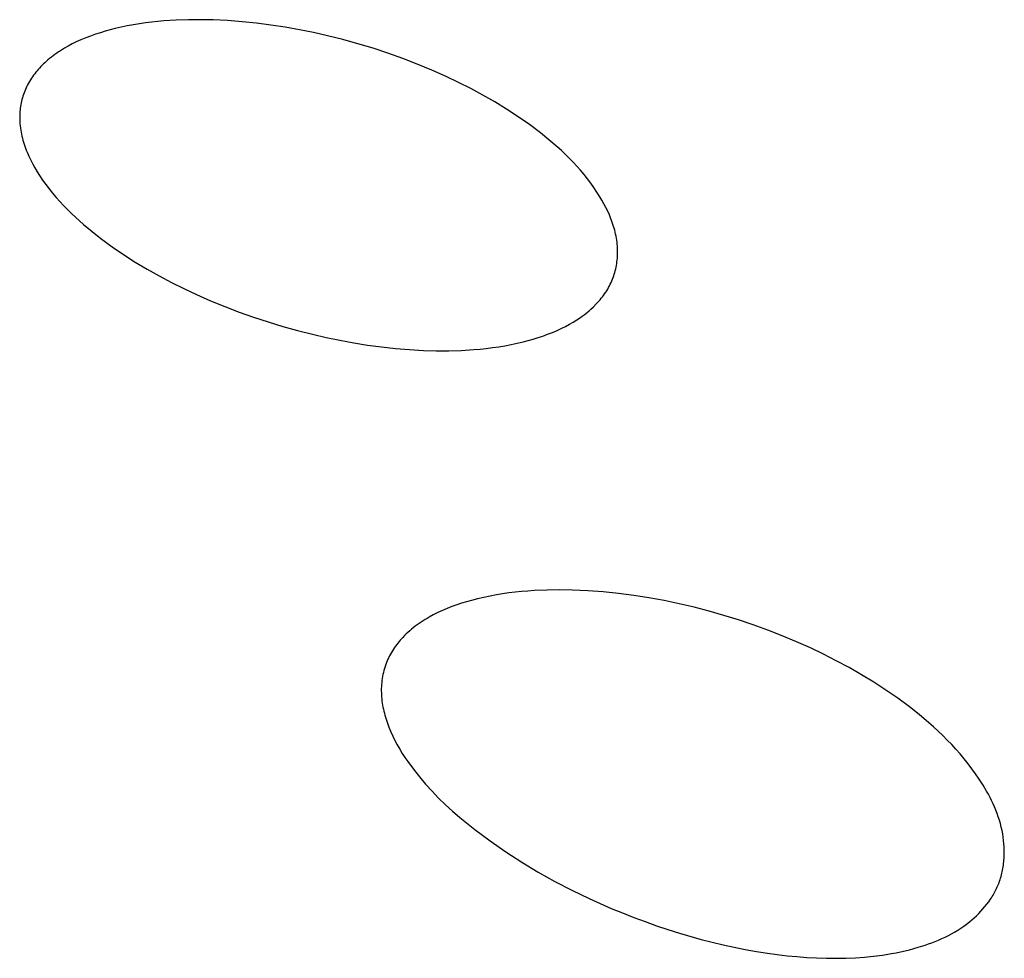
# Model space of a CAD drawing. Units: millimetres. Extents: x -548 to 548, y -1762 to 1762.
# Drawn here: x -257 to -252, y -640 to -635 of the extents above; entities that cross this region are included whole.
import ezdxf

# ---------------------------------------------------------------- set-up
doc = ezdxf.new("R2010")
doc.units = ezdxf.units.MM
doc.header["$MEASUREMENT"] = 0

msp = doc.modelspace()

# ---------------------------------------------------------------- linework, layer by layer
for p, q in [((-256.525, -634.8888), (-256.5603, -634.894)), ((-256.4896, -634.8844), (-256.525, -634.8888)), ((-256.4541, -634.8805), (-256.4896, -634.8844)), ((-256.4185, -634.8773), (-256.4541, -634.8805)), ((-256.3472, -634.8726), (-256.4185, -634.8773)), ((-256.2757, -634.8702), (-256.3472, -634.8726)), ((-256.2041, -634.8699), (-256.2757, -634.8702)), ((-256.1326, -634.8714), (-256.2041, -634.8699)), ((-256.0487, -634.8754), (-256.1326, -634.8714)), ((-255.965, -634.8817), (-256.0487, -634.8754)), ((-255.8815, -634.8903), (-255.965, -634.8817)), ((-256.787, -634.9455), (-256.8155, -634.9547)), ((-256.7583, -634.9369), (-256.787, -634.9455)), ((-256.7295, -634.929), (-256.7583, -634.9369)), ((-256.7004, -634.9217), (-256.7295, -634.929)), ((-256.6656, -634.9137), (-256.7004, -634.9217)), ((-256.6307, -634.9064), (-256.6656, -634.9137)), ((-256.5956, -634.8998), (-256.6307, -634.9064)), ((-256.5603, -634.894), (-256.5956, -634.8998)), ((-255.7983, -634.9009), (-255.8815, -634.8903)), ((-255.7154, -634.9136), (-255.7983, -634.9009)), ((-255.6327, -634.9284), (-255.7154, -634.9136)), ((-255.5505, -634.945), (-255.6327, -634.9284)), ((-255.4686, -634.9635), (-255.5505, -634.945)), ((-256.9264, -634.9992), (-256.9498, -635.0107)), ((-256.8992, -634.9869), (-256.9264, -634.9992)), ((-256.8716, -634.9753), (-256.8992, -634.9869)), ((-256.8437, -634.9646), (-256.8716, -634.9753)), ((-256.8155, -634.9547), (-256.8437, -634.9646)), ((-255.3803, -634.9855), (-255.4686, -634.9635)), ((-255.2927, -635.0096), (-255.3803, -634.9855)), ((-257.0287, -635.0568), (-257.0395, -635.0641)), ((-257.0178, -635.0496), (-257.0287, -635.0568)), ((-256.9955, -635.0359), (-257.0178, -635.0496)), ((-256.9729, -635.023), (-256.9955, -635.0359)), ((-256.9498, -635.0107), (-256.9729, -635.023)), ((-255.2056, -635.0358), (-255.2927, -635.0096)), ((-255.1192, -635.0641), (-255.2056, -635.0358)), ((-257.1012, -635.1122), (-257.1092, -635.1195)), ((-257.0913, -635.1037), (-257.1012, -635.1122)), ((-257.0813, -635.0954), (-257.0913, -635.1037)), ((-257.071, -635.0872), (-257.0813, -635.0954)), ((-257.0607, -635.0793), (-257.071, -635.0872)), ((-257.0502, -635.0716), (-257.0607, -635.0793)), ((-257.0395, -635.0641), (-257.0502, -635.0716)), ((-255.0335, -635.0946), (-255.1192, -635.0641)), ((-254.9487, -635.1272), (-255.0335, -635.0946)), ((-257.1611, -635.1748), (-257.1678, -635.1833)), ((-257.1541, -635.1665), (-257.1611, -635.1748)), ((-257.147, -635.1582), (-257.1541, -635.1665)), ((-257.1398, -635.1502), (-257.147, -635.1582)), ((-257.1323, -635.1423), (-257.1398, -635.1502)), ((-257.1248, -635.1345), (-257.1323, -635.1423)), ((-257.117, -635.1269), (-257.1248, -635.1345)), ((-257.1092, -635.1195), (-257.117, -635.1269)), ((-254.8647, -635.162), (-254.9487, -635.1272)), ((-254.7816, -635.1989), (-254.8647, -635.162)), ((-257.1983, -635.2281), (-257.2037, -635.2375)), ((-257.1926, -635.2189), (-257.1983, -635.2281)), ((-257.1868, -635.2098), (-257.1926, -635.2189)), ((-257.1807, -635.2008), (-257.1868, -635.2098)), ((-257.1743, -635.192), (-257.1807, -635.2008)), ((-257.1678, -635.1833), (-257.1743, -635.192)), ((-254.7095, -635.2333), (-254.7816, -635.1989)), ((-257.2258, -635.2841), (-257.2294, -635.2936)), ((-257.2219, -635.2747), (-257.2258, -635.2841)), ((-257.2178, -635.2654), (-257.2219, -635.2747)), ((-257.2134, -635.2562), (-257.2178, -635.2654)), ((-257.2088, -635.2471), (-257.2134, -635.2562)), ((-257.2037, -635.2375), (-257.2088, -635.2471)), ((-254.6382, -635.2693), (-254.7095, -635.2333)), ((-254.5679, -635.3073), (-254.6382, -635.2693)), ((-257.244, -635.3425), (-257.2462, -635.3524)), ((-257.2416, -635.3326), (-257.244, -635.3425)), ((-257.2389, -635.3227), (-257.2416, -635.3326)), ((-257.236, -635.313), (-257.2389, -635.3227)), ((-257.2328, -635.3033), (-257.236, -635.313)), ((-257.2294, -635.2936), (-257.2328, -635.3033)), ((-254.4987, -635.3471), (-254.5679, -635.3073)), ((-257.2534, -635.4028), (-257.2541, -635.4148)), ((-257.2524, -635.3927), (-257.2534, -635.4028)), ((-257.2512, -635.3826), (-257.2524, -635.3927)), ((-257.2498, -635.3725), (-257.2512, -635.3826)), ((-257.2481, -635.3625), (-257.2498, -635.3725)), ((-257.2462, -635.3524), (-257.2481, -635.3625)), ((-254.4306, -635.3889), (-254.4987, -635.3471)), ((-254.3639, -635.4327), (-254.4306, -635.3889)), ((-257.2546, -635.4267), (-257.2547, -635.4387)), ((-257.2547, -635.4387), (-257.2545, -635.4506)), ((-257.2541, -635.4148), (-257.2546, -635.4267)), ((-257.2545, -635.4506), (-257.2539, -635.4626)), ((-254.2986, -635.4786), (-254.3639, -635.4327)), ((-257.2539, -635.4626), (-257.2531, -635.4745)), ((-257.2531, -635.4745), (-257.2519, -635.4864)), ((-257.2519, -635.4864), (-257.2505, -635.4983)), ((-257.2505, -635.4983), (-257.2487, -635.5102)), ((-257.2487, -635.5102), (-257.2467, -635.522)), ((-254.2347, -635.5267), (-254.2986, -635.4786)), ((-257.2467, -635.522), (-257.2444, -635.5338)), ((-257.2444, -635.5338), (-257.2418, -635.5455)), ((-257.2418, -635.5455), (-257.239, -635.5572)), ((-257.239, -635.5572), (-257.2359, -635.5688)), ((-257.2359, -635.5688), (-257.2326, -635.5803)), ((-254.1851, -635.5666), (-254.2347, -635.5267)), ((-254.1367, -635.6081), (-254.1851, -635.5666)), ((-257.2326, -635.5803), (-257.229, -635.5917)), ((-257.229, -635.5917), (-257.225, -635.6038)), ((-257.225, -635.6038), (-257.2207, -635.6157)), ((-257.2207, -635.6157), (-257.2162, -635.6276)), ((-257.2162, -635.6276), (-257.2115, -635.6393)), ((-254.1131, -635.6295), (-254.1367, -635.6081)), ((-254.09, -635.6513), (-254.1131, -635.6295)), ((-257.2115, -635.6393), (-257.2065, -635.651)), ((-257.2065, -635.651), (-257.2013, -635.6625)), ((-257.2013, -635.6625), (-257.1903, -635.6854)), ((-257.1903, -635.6854), (-257.1786, -635.7079)), ((-254.0673, -635.6735), (-254.09, -635.6513)), ((-254.0451, -635.6963), (-254.0673, -635.6735)), ((-257.1786, -635.7079), (-257.1662, -635.73)), ((-257.1662, -635.73), (-257.1531, -635.7518)), ((-254.0234, -635.7195), (-254.0451, -635.6963)), ((-254.0023, -635.7432), (-254.0234, -635.7195)), ((-253.9818, -635.7674), (-254.0023, -635.7432)), ((-257.1531, -635.7518), (-257.1395, -635.7732)), ((-257.1395, -635.7732), (-257.1216, -635.7998)), ((-257.1216, -635.7998), (-257.103, -635.8258)), ((-253.9619, -635.7921), (-253.9818, -635.7674)), ((-253.9428, -635.8175), (-253.9619, -635.7921)), ((-257.103, -635.8258), (-257.0837, -635.8513)), ((-257.0837, -635.8513), (-257.0637, -635.8762)), ((-253.9243, -635.8433), (-253.9428, -635.8175)), ((-253.9065, -635.8698), (-253.9243, -635.8433)), ((-257.0637, -635.8762), (-257.0431, -635.9006)), ((-257.0431, -635.9006), (-257.0219, -635.9245)), ((-253.8896, -635.8968), (-253.9065, -635.8698)), ((-253.8775, -635.9173), (-253.8896, -635.8968)), ((-253.866, -635.9381), (-253.8775, -635.9173)), ((-257.0219, -635.9245), (-257.0001, -635.948)), ((-257.0001, -635.948), (-256.9778, -635.9709)), ((-256.9778, -635.9709), (-256.955, -635.9934)), ((-253.855, -635.9593), (-253.866, -635.9381)), ((-253.8446, -635.9807), (-253.855, -635.9593)), ((-256.955, -635.9934), (-256.9317, -636.0154)), ((-256.9317, -636.0154), (-256.908, -636.037)), ((-253.8349, -636.0023), (-253.8446, -635.9807)), ((-253.8259, -636.0243), (-253.8349, -636.0023)), ((-253.8217, -636.0353), (-253.8259, -636.0243)), ((-256.908, -636.037), (-256.8838, -636.0582)), ((-256.8838, -636.0582), (-256.8345, -636.0993)), ((-253.8177, -636.0464), (-253.8217, -636.0353)), ((-253.8139, -636.0576), (-253.8177, -636.0464)), ((-253.8104, -636.0688), (-253.8139, -636.0576)), ((-253.807, -636.0801), (-253.8104, -636.0688)), ((-253.8039, -636.0914), (-253.807, -636.0801)), ((-256.8345, -636.0993), (-256.7839, -636.1389)), ((-256.7839, -636.1389), (-256.7189, -636.1866)), ((-253.801, -636.1028), (-253.8039, -636.0914)), ((-253.7984, -636.1142), (-253.801, -636.1028)), ((-253.796, -636.1256), (-253.7984, -636.1142)), ((-253.7938, -636.1371), (-253.796, -636.1256)), ((-253.792, -636.1487), (-253.7938, -636.1371)), ((-256.7189, -636.1866), (-256.6524, -636.2321)), ((-253.7904, -636.1602), (-253.792, -636.1487)), ((-253.7891, -636.1718), (-253.7904, -636.1602)), ((-253.788, -636.1835), (-253.7891, -636.1718)), ((-253.7873, -636.1951), (-253.788, -636.1835)), ((-253.7868, -636.2068), (-253.7873, -636.1951)), ((-256.6524, -636.2321), (-256.5846, -636.2755)), ((-253.7892, -636.2642), (-253.7882, -636.2538)), ((-253.7882, -636.2538), (-253.7874, -636.242)), ((-253.7874, -636.242), (-253.7869, -636.2303)), ((-253.7869, -636.2303), (-253.7867, -636.2185)), ((-253.7867, -636.2185), (-253.7868, -636.2068)), ((-256.5846, -636.2755), (-256.5156, -636.3169)), ((-256.5156, -636.3169), (-256.4455, -636.3564)), ((-253.8005, -636.3259), (-253.798, -636.3157)), ((-253.798, -636.3157), (-253.7957, -636.3055)), ((-253.7957, -636.3055), (-253.7937, -636.2952)), ((-253.7937, -636.2952), (-253.792, -636.2849)), ((-253.792, -636.2849), (-253.7905, -636.2745)), ((-253.7905, -636.2745), (-253.7892, -636.2642)), ((-256.4455, -636.3564), (-256.3743, -636.394)), ((-253.8167, -636.3758), (-253.813, -636.366)), ((-253.813, -636.366), (-253.8095, -636.3561)), ((-253.8095, -636.3561), (-253.8063, -636.3461)), ((-253.8063, -636.3461), (-253.8033, -636.3361)), ((-253.8033, -636.3361), (-253.8005, -636.3259)), ((-256.3743, -636.394), (-256.3021, -636.4298)), ((-256.3021, -636.4298), (-256.2292, -636.464)), ((-253.8446, -636.4327), (-253.8391, -636.4233)), ((-253.8391, -636.4233), (-253.834, -636.4137)), ((-253.834, -636.4137), (-253.8293, -636.4044)), ((-253.8293, -636.4044), (-253.8249, -636.395)), ((-253.8249, -636.395), (-253.8207, -636.3855)), ((-253.8207, -636.3855), (-253.8167, -636.3758)), ((-256.2292, -636.464), (-256.1477, -636.4998)), ((-253.889, -636.4945), (-253.882, -636.4861)), ((-253.882, -636.4861), (-253.8753, -636.4776)), ((-253.8753, -636.4776), (-253.8687, -636.4689)), ((-253.8687, -636.4689), (-253.8623, -636.4601)), ((-253.8623, -636.4601), (-253.8562, -636.4511)), ((-253.8562, -636.4511), (-253.8503, -636.442)), ((-253.8503, -636.442), (-253.8446, -636.4327)), ((-256.1477, -636.4998), (-256.0654, -636.5336)), ((-256.0654, -636.5336), (-255.9824, -636.5655)), ((-253.9425, -636.5499), (-253.9265, -636.5346)), ((-253.9265, -636.5346), (-253.911, -636.5189)), ((-253.911, -636.5189), (-253.9035, -636.5109)), ((-253.9035, -636.5109), (-253.8962, -636.5027)), ((-253.8962, -636.5027), (-253.889, -636.4945)), ((-255.9824, -636.5655), (-255.8986, -636.5953)), ((-255.8986, -636.5953), (-255.8141, -636.6232)), ((-254.023, -636.6107), (-254.0021, -636.5966)), ((-254.0021, -636.5966), (-253.9918, -636.5893)), ((-253.9918, -636.5893), (-253.9817, -636.5818)), ((-253.9817, -636.5818), (-253.9716, -636.5741)), ((-253.9716, -636.5741), (-253.9618, -636.5662)), ((-253.9618, -636.5662), (-253.9521, -636.5581)), ((-253.9521, -636.5581), (-253.9425, -636.5499)), ((-255.8141, -636.6232), (-255.7289, -636.6491)), ((-255.7289, -636.6491), (-255.6432, -636.673)), ((-254.1379, -636.6726), (-254.1111, -636.6602)), ((-254.1111, -636.6602), (-254.0885, -636.6488)), ((-254.0885, -636.6488), (-254.0663, -636.6368)), ((-254.0663, -636.6368), (-254.0444, -636.6241)), ((-254.0444, -636.6241), (-254.023, -636.6107)), ((-255.6432, -636.673), (-255.557, -636.6948)), ((-255.557, -636.6948), (-255.4774, -636.7131)), ((-255.4774, -636.7131), (-255.3975, -636.7297)), ((-254.2769, -636.7229), (-254.2486, -636.7143)), ((-254.2486, -636.7143), (-254.2205, -636.705)), ((-254.2205, -636.705), (-254.1927, -636.695)), ((-254.1927, -636.695), (-254.1651, -636.6842)), ((-254.1651, -636.6842), (-254.1379, -636.6726)), ((-255.3975, -636.7297), (-255.3173, -636.7443)), ((-255.3173, -636.7443), (-255.2367, -636.7571)), ((-255.2367, -636.7571), (-255.1559, -636.768)), ((-255.1559, -636.768), (-255.0748, -636.7767)), ((-254.5486, -636.7765), (-254.5125, -636.772)), ((-254.5125, -636.772), (-254.4766, -636.7668)), ((-254.4766, -636.7668), (-254.4407, -636.7608)), ((-254.4407, -636.7608), (-254.405, -636.7541)), ((-254.405, -636.7541), (-254.3695, -636.7466)), ((-254.3695, -636.7466), (-254.3341, -636.7383)), ((-254.3341, -636.7383), (-254.3054, -636.7309)), ((-254.3054, -636.7309), (-254.2769, -636.7229)), ((-255.0748, -636.7767), (-254.9934, -636.7834)), ((-254.9934, -636.7834), (-254.9119, -636.7879)), ((-254.9119, -636.7879), (-254.8391, -636.79)), ((-254.8391, -636.79), (-254.7663, -636.7901)), ((-254.7663, -636.7901), (-254.6935, -636.788)), ((-254.6935, -636.788), (-254.6209, -636.7835)), ((-254.6209, -636.7835), (-254.5847, -636.7804)), ((-254.5847, -636.7804), (-254.5486, -636.7765)), ((-254.4538, -638.2005), (-254.4902, -638.2065)), ((-254.4173, -638.1953), (-254.4538, -638.2005)), ((-254.3807, -638.1908), (-254.4173, -638.1953)), ((-254.3439, -638.1871), (-254.3807, -638.1908)), ((-254.3071, -638.184), (-254.3439, -638.1871)), ((-254.2702, -638.1815), (-254.3071, -638.184)), ((-254.1963, -638.1784), (-254.2702, -638.1815)), ((-254.1223, -638.1776), (-254.1963, -638.1784)), ((-254.0482, -638.1788), (-254.1223, -638.1776)), ((-253.9591, -638.1828), (-254.0482, -638.1788)), ((-253.8701, -638.1893), (-253.9591, -638.1828)), ((-253.7814, -638.1983), (-253.8701, -638.1893)), ((-253.693, -638.2098), (-253.7814, -638.1983)), ((-254.6914, -638.2551), (-254.7196, -638.2645)), ((-254.6629, -638.2465), (-254.6914, -638.2551)), ((-254.6344, -638.2384), (-254.6629, -638.2465)), ((-254.5986, -638.2292), (-254.6344, -638.2384)), ((-254.5626, -638.2208), (-254.5986, -638.2292)), ((-254.5265, -638.2132), (-254.5626, -638.2208)), ((-254.4902, -638.2065), (-254.5265, -638.2132)), ((-253.605, -638.2236), (-253.693, -638.2098)), ((-253.5173, -638.2397), (-253.605, -638.2236)), ((-253.43, -638.258), (-253.5173, -638.2397)), ((-253.3432, -638.2783), (-253.43, -638.258)), ((-254.8295, -638.3093), (-254.856, -638.3227)), ((-254.8025, -638.2969), (-254.8295, -638.3093)), ((-254.7752, -638.2853), (-254.8025, -638.2969)), ((-254.7475, -638.2745), (-254.7752, -638.2853)), ((-254.7196, -638.2645), (-254.7475, -638.2745)), ((-253.2566, -638.3008), (-253.3432, -638.2783)), ((-253.1705, -638.3253), (-253.2566, -638.3008)), ((-254.9385, -638.3724), (-254.9498, -638.3804)), ((-254.9272, -638.3647), (-254.9385, -638.3724)), ((-254.9156, -638.3571), (-254.9272, -638.3647)), ((-254.904, -638.3498), (-254.9156, -638.3571)), ((-254.8922, -638.3427), (-254.904, -638.3498)), ((-254.8802, -638.3358), (-254.8922, -638.3427)), ((-254.856, -638.3227), (-254.8802, -638.3358)), ((-253.0851, -638.3518), (-253.1705, -638.3253)), ((-253.0003, -638.3803), (-253.0851, -638.3518)), ((-255.0031, -638.4238), (-255.0131, -638.4332)), ((-254.9928, -638.4146), (-255.0031, -638.4238)), ((-254.9823, -638.4057), (-254.9928, -638.4146)), ((-254.9717, -638.397), (-254.9823, -638.4057)), ((-254.9608, -638.3886), (-254.9717, -638.397)), ((-254.9498, -638.3804), (-254.9608, -638.3886)), ((-252.9162, -638.4108), (-253.0003, -638.3803)), ((-252.8329, -638.4433), (-252.9162, -638.4108)), ((-255.0613, -638.4859), (-255.0681, -638.4946)), ((-255.0544, -638.4773), (-255.0613, -638.4859)), ((-255.0472, -638.469), (-255.0544, -638.4773)), ((-255.04, -638.4607), (-255.0472, -638.469)), ((-255.0325, -638.4527), (-255.04, -638.4607)), ((-255.0229, -638.4428), (-255.0325, -638.4527)), ((-255.0131, -638.4332), (-255.0229, -638.4428)), ((-252.7504, -638.4778), (-252.8329, -638.4433)), ((-252.6687, -638.5143), (-252.7504, -638.4778)), ((-255.0988, -638.5401), (-255.1042, -638.5496)), ((-255.0931, -638.5307), (-255.0988, -638.5401)), ((-255.0871, -638.5215), (-255.0931, -638.5307)), ((-255.081, -638.5124), (-255.0871, -638.5215)), ((-255.0746, -638.5034), (-255.081, -638.5124)), ((-255.0681, -638.4946), (-255.0746, -638.5034)), ((-252.5932, -638.5503), (-252.6687, -638.5143)), ((-255.1277, -638.5991), (-255.1319, -638.6102)), ((-255.1236, -638.5889), (-255.1277, -638.5991)), ((-255.1191, -638.5789), (-255.1236, -638.5889)), ((-255.1144, -638.569), (-255.1191, -638.5789)), ((-255.1095, -638.5593), (-255.1144, -638.569)), ((-255.1042, -638.5496), (-255.1095, -638.5593)), ((-252.5185, -638.588), (-252.5932, -638.5503)), ((-252.4449, -638.6276), (-252.5185, -638.588)), ((-255.1455, -638.6557), (-255.1481, -638.6674)), ((-255.1426, -638.6442), (-255.1455, -638.6557)), ((-255.1394, -638.6327), (-255.1426, -638.6442)), ((-255.1358, -638.6214), (-255.1394, -638.6327)), ((-255.1319, -638.6102), (-255.1358, -638.6214)), ((-252.3723, -638.6692), (-252.4449, -638.6276)), ((-255.1552, -638.7145), (-255.1562, -638.7264)), ((-255.1539, -638.7026), (-255.1552, -638.7145)), ((-255.1523, -638.6908), (-255.1539, -638.7026)), ((-255.1503, -638.6791), (-255.1523, -638.6908)), ((-255.1481, -638.6674), (-255.1503, -638.6791)), ((-252.3009, -638.7127), (-252.3723, -638.6692)), ((-252.2309, -638.7582), (-252.3009, -638.7127)), ((-255.1573, -638.7502), (-255.1574, -638.7622)), ((-255.1574, -638.7622), (-255.1572, -638.7741)), ((-255.1569, -638.7383), (-255.1573, -638.7502)), ((-255.1562, -638.7264), (-255.1569, -638.7383)), ((-252.1622, -638.8059), (-252.2309, -638.7582)), ((-255.1572, -638.7741), (-255.1567, -638.786)), ((-255.1567, -638.786), (-255.1559, -638.7981)), ((-255.1559, -638.7981), (-255.1548, -638.8101)), ((-255.1548, -638.8101), (-255.1535, -638.8221)), ((-255.1535, -638.8221), (-255.1518, -638.8341)), ((-252.095, -638.8557), (-252.1622, -638.8059)), ((-255.1518, -638.8341), (-255.1499, -638.846)), ((-255.1499, -638.846), (-255.1477, -638.8579)), ((-255.1477, -638.8579), (-255.1453, -638.8697)), ((-255.1453, -638.8697), (-255.1426, -638.8815)), ((-255.1426, -638.8815), (-255.1397, -638.8933)), ((-252.0375, -638.9011), (-252.095, -638.8557)), ((-255.1397, -638.8933), (-255.1365, -638.905)), ((-255.1365, -638.905), (-255.1332, -638.9166)), ((-255.1332, -638.9166), (-255.1296, -638.9282)), ((-255.1296, -638.9282), (-255.1219, -638.9512)), ((-251.9815, -638.9483), (-252.0375, -638.9011)), ((-255.1219, -638.9512), (-255.1134, -638.9739)), ((-255.1134, -638.9739), (-255.1026, -639.0003)), ((-255.1026, -639.0003), (-255.0909, -639.0263)), ((-251.9542, -638.9726), (-251.9815, -638.9483)), ((-251.9272, -638.9974), (-251.9542, -638.9726)), ((-251.9008, -639.0227), (-251.9272, -638.9974)), ((-255.0909, -639.0263), (-255.0783, -639.0519)), ((-255.0783, -639.0519), (-255.0649, -639.0771)), ((-251.8749, -639.0485), (-251.9008, -639.0227)), ((-251.8495, -639.0748), (-251.8749, -639.0485)), ((-255.0649, -639.0771), (-255.0508, -639.1018)), ((-255.0508, -639.1018), (-255.0358, -639.1261)), ((-251.8247, -639.1017), (-251.8495, -639.0748)), ((-251.8005, -639.1291), (-251.8247, -639.1017)), ((-255.0358, -639.1261), (-255.0202, -639.1499)), ((-255.0202, -639.1499), (-255.0039, -639.1733)), ((-251.777, -639.157), (-251.8005, -639.1291)), ((-251.7541, -639.1855), (-251.777, -639.157)), ((-255.0039, -639.1733), (-254.9708, -639.2178)), ((-254.9708, -639.2178), (-254.9363, -639.2613)), ((-251.7319, -639.2146), (-251.7541, -639.1855)), ((-251.7105, -639.2443), (-251.7319, -639.2146)), ((-254.9363, -639.2613), (-254.9004, -639.3036)), ((-251.6898, -639.2745), (-251.7105, -639.2443)), ((-251.6676, -639.3092), (-251.6898, -639.2745)), ((-254.9004, -639.3036), (-254.8633, -639.3448)), ((-251.6569, -639.3269), (-251.6676, -639.3092)), ((-251.6466, -639.3447), (-251.6569, -639.3269)), ((-254.8633, -639.3448), (-254.8248, -639.3847)), ((-254.8248, -639.3847), (-254.7851, -639.4235)), ((-251.6366, -639.3627), (-251.6466, -639.3447)), ((-251.6271, -639.3809), (-251.6366, -639.3627)), ((-251.6179, -639.3992), (-251.6271, -639.3809)), ((-251.6092, -639.4178), (-251.6179, -639.3992)), ((-254.7851, -639.4235), (-254.7442, -639.461)), ((-251.6009, -639.4365), (-251.6092, -639.4178)), ((-251.593, -639.4555), (-251.6009, -639.4365)), ((-251.5857, -639.4746), (-251.593, -639.4555)), ((-254.7442, -639.461), (-254.7022, -639.4971)), ((-254.7022, -639.4971), (-254.6157, -639.5667)), ((-251.5789, -639.4939), (-251.5857, -639.4746)), ((-251.5726, -639.5134), (-251.5789, -639.4939)), ((-251.5669, -639.5332), (-251.5726, -639.5134)), ((-254.6157, -639.5667), (-254.527, -639.6334)), ((-251.5618, -639.5531), (-251.5669, -639.5332)), ((-251.5573, -639.5731), (-251.5618, -639.5531)), ((-251.5537, -639.592), (-251.5573, -639.5731)), ((-251.5506, -639.6111), (-251.5537, -639.592)), ((-251.5481, -639.6302), (-251.5506, -639.6111)), ((-254.527, -639.6334), (-254.4361, -639.697)), ((-251.5462, -639.6495), (-251.5481, -639.6302)), ((-251.5449, -639.6687), (-251.5462, -639.6495)), ((-251.5443, -639.688), (-251.5449, -639.6687)), ((-254.4361, -639.697), (-254.3431, -639.7576)), ((-251.5461, -639.7458), (-251.5454, -639.7362)), ((-251.5454, -639.7362), (-251.5448, -639.7266)), ((-251.5448, -639.7266), (-251.5442, -639.7073)), ((-251.5442, -639.7073), (-251.5443, -639.688)), ((-254.3431, -639.7576), (-254.2481, -639.815)), ((-251.5541, -639.8027), (-251.5523, -639.7933)), ((-251.5523, -639.7933), (-251.5507, -639.7839)), ((-251.5507, -639.7839), (-251.5493, -639.7744)), ((-251.5493, -639.7744), (-251.5481, -639.7649)), ((-251.5481, -639.7649), (-251.547, -639.7554)), ((-251.547, -639.7554), (-251.5461, -639.7458)), ((-254.2481, -639.815), (-254.1513, -639.8692)), ((-251.5716, -639.867), (-251.5685, -639.858)), ((-251.5685, -639.858), (-251.5657, -639.849)), ((-251.5657, -639.849), (-251.563, -639.8398)), ((-251.563, -639.8398), (-251.5605, -639.8306)), ((-251.5605, -639.8306), (-251.5582, -639.8214)), ((-251.5582, -639.8214), (-251.556, -639.8121)), ((-251.556, -639.8121), (-251.5541, -639.8027)), ((-254.1513, -639.8692), (-254.0527, -639.9201)), ((-251.5927, -639.9169), (-251.5888, -639.9089)), ((-251.5888, -639.9089), (-251.5851, -639.9007)), ((-251.5851, -639.9007), (-251.5815, -639.8925)), ((-251.5815, -639.8925), (-251.5781, -639.8843)), ((-251.5781, -639.8843), (-251.5749, -639.876)), ((-251.5749, -639.876), (-251.5716, -639.867)), ((-254.0527, -639.9201), (-253.9524, -639.9677)), ((-253.9524, -639.9677), (-253.8885, -639.9968)), ((-251.6343, -639.986), (-251.6241, -639.9712)), ((-251.6241, -639.9712), (-251.6192, -639.9637)), ((-251.6192, -639.9637), (-251.6144, -639.9561)), ((-251.6144, -639.9561), (-251.6098, -639.9484)), ((-251.6098, -639.9484), (-251.6053, -639.9406)), ((-251.6053, -639.9406), (-251.6009, -639.9328)), ((-251.6009, -639.9328), (-251.5967, -639.9249)), ((-251.5967, -639.9249), (-251.5927, -639.9169)), ((-253.8885, -639.9968), (-253.8241, -640.0248)), ((-253.8241, -640.0248), (-253.7592, -640.0516)), ((-251.6801, -640.0418), (-251.668, -640.0284)), ((-251.668, -640.0284), (-251.6563, -640.0146)), ((-251.6563, -640.0146), (-251.6451, -640.0005)), ((-251.6451, -640.0005), (-251.6343, -639.986)), ((-253.7592, -640.0516), (-253.6938, -640.0773)), ((-253.6938, -640.0773), (-253.628, -640.1018)), ((-251.7325, -640.0917), (-251.7189, -640.0798)), ((-251.7189, -640.0798), (-251.7056, -640.0676)), ((-251.7056, -640.0676), (-251.6927, -640.0549)), ((-251.6927, -640.0549), (-251.6801, -640.0418)), ((-253.628, -640.1018), (-253.5618, -640.1251)), ((-253.5618, -640.1251), (-253.4952, -640.1473)), ((-251.8145, -640.1512), (-251.7969, -640.14)), ((-251.7969, -640.14), (-251.7797, -640.1283)), ((-251.7797, -640.1283), (-251.7629, -640.116)), ((-251.7629, -640.116), (-251.7464, -640.1032)), ((-251.7464, -640.1032), (-251.7325, -640.0917)), ((-253.4952, -640.1473), (-253.4282, -640.1683)), ((-253.4282, -640.1683), (-253.3022, -640.2044)), ((-251.9254, -640.2084), (-251.9063, -640.1999)), ((-251.9063, -640.1999), (-251.8874, -640.1911)), ((-251.8874, -640.1911), (-251.8688, -640.1818)), ((-251.8688, -640.1818), (-251.8504, -640.1721)), ((-251.8504, -640.1721), (-251.8323, -640.1619)), ((-251.8323, -640.1619), (-251.8145, -640.1512)), ((-253.3022, -640.2044), (-253.2388, -640.2207)), ((-253.2388, -640.2207), (-253.1751, -640.236)), ((-253.1751, -640.236), (-253.1111, -640.25)), ((-253.1111, -640.25), (-253.0469, -640.2628)), ((-252.0944, -640.2647), (-252.0688, -640.2579)), ((-252.0688, -640.2579), (-252.0433, -640.2506)), ((-252.0433, -640.2506), (-252.0035, -640.238)), ((-252.0035, -640.238), (-251.9837, -640.2311)), ((-251.9837, -640.2311), (-251.9641, -640.2239)), ((-251.9641, -640.2239), (-251.9447, -640.2163)), ((-251.9447, -640.2163), (-251.9254, -640.2084)), ((-253.0469, -640.2628), (-252.9824, -640.2744)), ((-252.9824, -640.2744), (-252.9177, -640.2846)), ((-252.9177, -640.2846), (-252.861, -640.2924)), ((-252.861, -640.2924), (-252.8041, -640.2992)), ((-252.8041, -640.2992), (-252.7471, -640.3048)), ((-252.7471, -640.3048), (-252.69, -640.3091)), ((-252.69, -640.3091), (-252.6328, -640.3123)), ((-252.6328, -640.3123), (-252.5756, -640.314)), ((-252.5756, -640.314), (-252.5183, -640.3145)), ((-252.5183, -640.3145), (-252.4611, -640.3134)), ((-252.4611, -640.3134), (-252.4081, -640.3111)), ((-252.4081, -640.3111), (-252.3553, -640.3075)), ((-252.3553, -640.3075), (-252.3026, -640.3023)), ((-252.3026, -640.3023), (-252.25, -640.2955)), ((-252.25, -640.2955), (-252.1978, -640.2871)), ((-252.1978, -640.2871), (-252.1718, -640.2822)), ((-252.1718, -640.2822), (-252.1459, -640.2769)), ((-252.1459, -640.2769), (-252.1201, -640.271)), ((-252.1201, -640.271), (-252.0944, -640.2647))]:
    msp.add_line(p, q)

doc.saveas('drawing.dxf')
